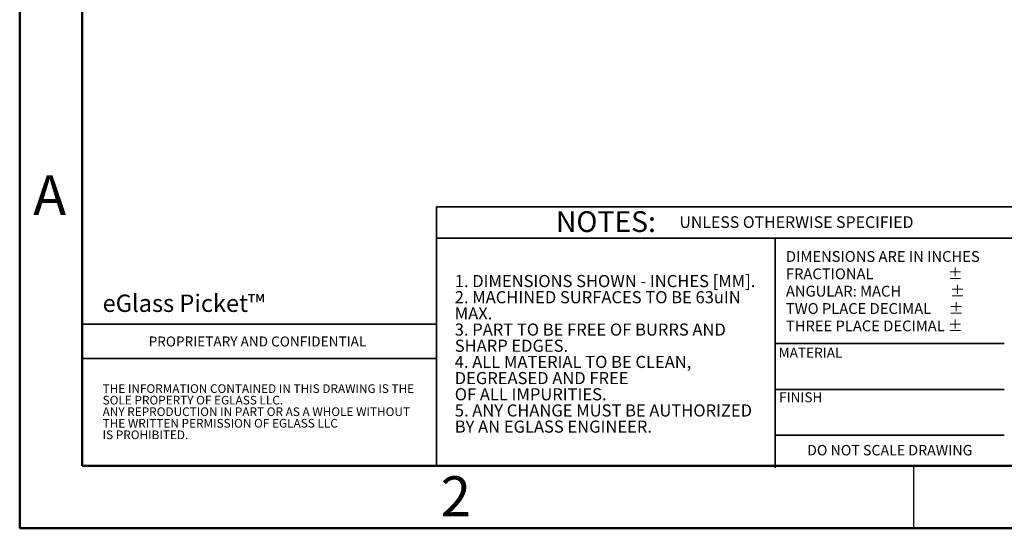
# Model space of a CAD drawing. Units: inches. Extents: x 0.1 to 10.9, y 0.1 to 8.4.
# Drawn here: x 0.1 to 6, y 0.1 to 3.2 of the extents above; entities that cross this region are included whole.
import ezdxf

# ---------------------------------------------------------------- set-up
doc = ezdxf.new("R2010")
doc.units = ezdxf.units.IN
doc.header["$MEASUREMENT"] = 0
doc.styles.add('SLDTEXTSTYLE0', font='TXT', dxfattribs={"width": 0.7, "bigfont": 'bigfont'})
doc.styles.add('SLDTEXTSTYLE1', font='TXT', dxfattribs={"width": 0.75})
doc.styles.add('SLDTEXTSTYLE4', font='TXT', dxfattribs={"width": 0.693548})

# ---------------------------------------------------------------- blocks, each defined once
blk = doc.blocks.new('SW_NOTE_1')
at = {"color": 0, "linetype": 'Continuous', "lineweight": 0, "char_height": 0.065, "attachment_point": 1, "style": 'SLDTEXTSTYLE1'}
for s, insert in [('DIMENSIONS ARE IN INCHES', (0, 0.0838)), ('FRACTIONAL', (0, -0.0206)), ('%%p', (0.9738, -0.0206)), ('ANGULAR: MACH', (0, -0.125)), ('%%p', (0.9875, -0.125)), ('TWO PLACE DECIMAL', (0, -0.2293)), ('%%p', (0.9794, -0.2293)), ('THREE PLACE DECIMAL', (0, -0.3337)), ('%%p', (0.9738, -0.3337))]:
    blk.add_mtext(s, dxfattribs=dict(at, insert=insert))
blk = doc.blocks.new('SW_NOTE_2')
at = {"color": 0, "linetype": 'Continuous', "lineweight": 0, "char_height": 0.052083, "attachment_point": 1, "style": 'SLDTEXTSTYLE1'}
for s, insert in [('THE INFORMATION CONTAINED IN THIS DRAWING IS THE', (0, 0.0671)), ('SOLE PROPERTY OF EGLASS LLC.', (0, -0.0023)), ('ANY REPRODUCTION IN PART OR AS A WHOLE WITHOUT', (0, -0.0717)), ('THE WRITTEN PERMISSION OF EGLASS LLC', (0, -0.1412)), ('IS PROHIBITED.', (0, -0.2106))]:
    blk.add_mtext(s, dxfattribs=dict(at, insert=insert))
blk = doc.blocks.new('SW_NOTE_3')
at = {"color": 0, "linetype": 'Continuous', "lineweight": 0, "attachment_point": 1}
for s, insert, char_height, style in [('1. DIMENSIONS SHOWN - INCHES [MM].', (0, 0.094), 0.072917, 'SLDTEXTSTYLE1'), ('2. MACHINED SURFACES TO BE 63uIN', (0, -0.0032), 0.072917, 'SLDTEXTSTYLE1'), ('MAX.', (0, -0.1004), 0.07292, 'SLDTEXTSTYLE1'), ('3. PART TO BE FREE OF BURRS AND', (0, -0.1977), 0.072917, 'SLDTEXTSTYLE4'), ('SHARP EDGES.', (0, -0.2949), 0.072917, 'SLDTEXTSTYLE1'), ('4. ALL MATERIAL TO BE CLEAN,', (0, -0.3921), 0.072917, 'SLDTEXTSTYLE1'), ('DEGREASED AND FREE', (0, -0.4893), 0.072917, 'SLDTEXTSTYLE1'), ('OF ALL IMPURITIES.', (0, -0.5866), 0.072917, 'SLDTEXTSTYLE1'), ('5. ANY CHANGE MUST BE AUTHORIZED', (0, -0.6838), 0.072917, 'SLDTEXTSTYLE1'), ('BY AN EGLASS ENGINEER.', (0, -0.781), 0.072917, 'SLDTEXTSTYLE1')]:
    blk.add_mtext(s, dxfattribs=dict(at, insert=insert, char_height=char_height, style=style))

msp = doc.modelspace()

# ---------------------------------------------------------------- linework, layer by layer
at = {"color": 7, "linetype": 'Continuous', "lineweight": 50}
for p, q in [((0.125, 0.125), (0.125, 8.375)), ((0.5, 0.5), (0.5, 8)), ((10.5, 0.5), (0.5, 0.5)), ((10.875, 0.125), (0.125, 0.125))]:
    msp.add_line(p, q, dxfattribs=at)
at = {"color": 7, "linetype": 'Continuous', "lineweight": 35}
for p, q in [((2.6307, 2.0567), (10.5, 2.0567)), ((2.6307, 0.5), (2.6307, 2.0567)), ((2.6307, 1.8692), (7.7413, 1.8692)), ((4.6683, 0.4889), (4.6683, 1.8692)), ((2.6307, 1.3528), (0.5, 1.3528)), ((4.6683, 1.2352), (6.0452, 1.2352)), ((2.6307, 1.1452), (0.5, 1.1452)), ((4.6683, 0.9602), (6.0452, 0.9602)), ((4.6683, 0.6852), (6.0452, 0.6852))]:
    msp.add_line(p, q, dxfattribs=at)
at = {"color": 7, "linetype": 'Continuous', "lineweight": 25}
for q in [(5.5, 0.125), (5.5, 0.5)]:
    msp.add_line((5.5, 0.5), q, dxfattribs=at)

# ---------------------------------------------------------------- block references
at = {"color": 7, "linetype": 'Continuous', "lineweight": 0}
for name, p in [('SW_NOTE_1', (4.732, 1.7077)), ('SW_NOTE_3', (2.7409, 1.5537)), ('SW_NOTE_2', (0.6236, 0.9236))]:
    msp.add_blockref(name, p, dxfattribs=at)

# ---------------------------------------------------------------- texts
for s, insert, char_height, attachment_point, style in [('A', (0.3054, 2.2476), 0.24, 2, 'SLDTEXTSTYLE1'), ('NOTES:', (3.3489, 2.031), 0.125, 1, 'SLDTEXTSTYLE1'), ('UNLESS OTHERWISE SPECIFIED', (4.0918, 2.0006), 0.07, 1, 'SLDTEXTSTYLE1'), ('eGlass Picket™', (0.6235, 1.5299), 0.104167, 1, 'SLDTEXTSTYLE0'), ('PROPRIETARY AND CONFIDENTIAL', (0.9, 1.278), 0.06, 1, 'SLDTEXTSTYLE1'), ('MATERIAL', (4.6882, 1.2107), 0.06, 1, 'SLDTEXTSTYLE1'), ('FINISH', (4.6909, 0.9425), 0.06, 1, 'SLDTEXTSTYLE1'), ('DO NOT SCALE DRAWING', (5.3564, 0.6258), 0.0625, 2, 'SLDTEXTSTYLE1'), ('2', (2.7476, 0.4376), 0.24, 2, 'SLDTEXTSTYLE1')]:
    msp.add_mtext(s, dxfattribs=dict(at, insert=insert, char_height=char_height, attachment_point=attachment_point, style=style))

doc.saveas('drawing.dxf')
